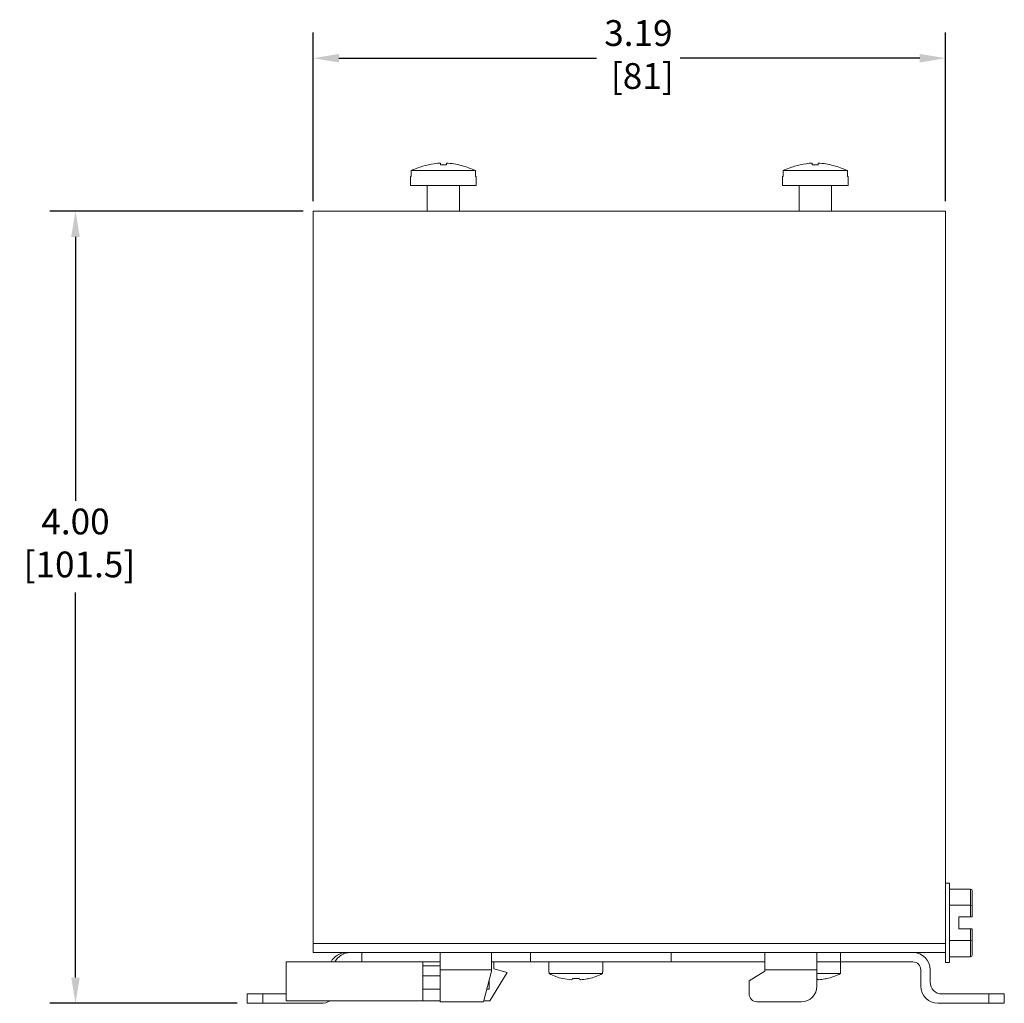
# Model space of a CAD drawing. Units: inches. Extents: x 0.9 to 21.6, y 0.8 to 16.6.
# Drawn here: x 8.1 to 13, y 6.4 to 11.4 of the extents above; entities that cross this region are included whole.
import ezdxf

# ---------------------------------------------------------------- set-up
doc = ezdxf.new("R2010")
doc.units = ezdxf.units.IN
doc.header["$MEASUREMENT"] = 0
doc.header["$PDSIZE"] = -1
doc.layers.add('LAYER_1', color=179, linetype='Continuous')
doc.styles.get("Standard").update_dxf_attribs({"font": 'ARIAL.TTF'})
doc.dimstyles.get("Standard").update_dxf_attribs({"dimtxt": 0.13, "dimasz": 0.13, "dimexe": 0.13, "dimexo": 0.05, "dimgap": 0.04, "dimtad": 0, "dimtih": 1, "dimtoh": 1, "dimzin": 0, "dimdsep": 46, "dimtxsty": 'Standard', "dimcen": 0.09, "dimadec": 0, "dimazin": 0, "dimtfac": 1, "dimtofl": 0, "dimtmove": 0, "dimatfit": 3, "dimfxl": 0, "dimtolj": 1, "dimtzin": 0, "dimarcsym": 0})

# ---------------------------------------------------------------- blocks, each defined once
blk = doc.blocks.new('*D1')
at = {"layer": 'Defpoints', "color": 0}
for p in [(12.7322, 11.1826), (9.5432, 10.4113), (12.7322, 10.4113)]:
    blk.add_point(p, dxfattribs=at)
at = {"layer": 'LAYER_1', "color": 0, "lineweight": -2}
for p, q in [((9.5432, 10.4613), (9.5432, 11.3126)), ((12.7322, 10.4613), (12.7322, 11.3126)), ((9.6732, 11.1826), (10.9726, 11.1826)), ((12.6022, 11.1826), (11.3942, 11.1826))]:
    blk.add_line(p, q, dxfattribs=at)
at = {"layer": 'LAYER_1', "color": 0}
for points in [[(9.6732, 11.2043), (9.6732, 11.1609), (9.5432, 11.1826)], [(12.6022, 11.2043), (12.6022, 11.1609), (12.7322, 11.1826)]]:
    blk.add_solid(points, dxfattribs=at)
at = {"layer": 'LAYER_1', "color": 0, "insert": (11.1834, 11.3745), "char_height": 0.13, "attachment_point": 2}
blk.add_mtext('\\A1;3.19\\P [81]', dxfattribs=at)
blk = doc.blocks.new('*D2')
at = {"layer": 'Defpoints', "color": 0}
for p in [(9.5432, 10.4113), (8.3441, 6.4154), (9.2102, 6.4154)]:
    blk.add_point(p, dxfattribs=at)
at = {"layer": 'LAYER_1', "color": 0, "lineweight": -2}
for p, q in [((9.4932, 10.4113), (8.2141, 10.4113)), ((8.3441, 10.2813), (8.3441, 8.9507)), ((8.3441, 6.5454), (8.3441, 8.4869)), ((9.1602, 6.4154), (8.2141, 6.4154))]:
    blk.add_line(p, q, dxfattribs=at)
at = {"layer": 'LAYER_1', "color": 0}
for points in [[(8.3224, 10.2813), (8.3658, 10.2813), (8.3441, 10.4113)], [(8.3224, 6.5454), (8.3658, 6.5454), (8.3441, 6.4154)]]:
    blk.add_solid(points, dxfattribs=at)
at = {"layer": 'LAYER_1', "color": 0, "insert": (8.3441, 8.9107), "char_height": 0.13, "attachment_point": 2}
blk.add_mtext('\\A1;4.00\\P [101.5]', dxfattribs=at)

msp = doc.modelspace()

# ---------------------------------------------------------------- linework, layer by layer
at = {"color": 7, "linetype": 'Continuous', "lineweight": 15}
for p, q in [((10.1847, 10.6442), (10.1847, 10.6537)), ((10.2147, 10.6442), (10.2147, 10.6537)), ((12.0607, 10.6443), (12.0607, 10.6537)), ((12.0907, 10.6443), (12.0907, 10.6537)), ((10.0347, 10.5853), (10.0347, 10.5413)), ((10.0347, 10.5853), (10.0369, 10.5853)), ((10.0369, 10.5853), (10.0369, 10.6163)), ((10.3625, 10.6163), (10.3625, 10.5853)), ((10.3625, 10.5853), (10.3647, 10.5853)), ((10.3647, 10.5413), (10.3647, 10.5853)), ((11.9107, 10.5853), (11.9107, 10.5413)), ((11.9107, 10.5853), (11.9129, 10.5853)), ((11.9129, 10.5853), (11.9129, 10.6163)), ((12.2385, 10.6163), (12.2385, 10.5853)), ((12.2385, 10.5853), (12.2407, 10.5853)), ((12.2407, 10.5413), (12.2407, 10.5853)), ((10.3647, 10.5413), (10.0347, 10.5413)), ((10.1177, 10.5413), (10.1177, 10.4113)), ((10.2817, 10.4113), (10.2817, 10.5413)), ((12.2407, 10.5413), (11.9107, 10.5413)), ((11.9937, 10.5413), (11.9937, 10.4113)), ((12.1577, 10.4113), (12.1577, 10.5413)), ((9.5432, 10.4113), (12.7322, 10.4113)), ((9.5432, 6.7163), (9.5432, 10.4113)), ((12.7322, 6.7163), (12.7322, 10.4113)), ((12.7519, 7.0208), (12.7322, 7.0208)), ((12.7519, 6.6218), (12.7519, 7.0208)), ((12.7519, 6.9919), (12.859, 6.9919)), ((12.859, 6.9108), (12.859, 6.9919)), ((12.8669, 6.906), (12.8669, 6.983)), ((12.7519, 6.9108), (12.859, 6.9108)), ((12.859, 6.8518), (12.859, 6.9108)), ((12.8669, 6.852), (12.8669, 6.906)), ((12.7991, 6.8508), (12.859, 6.8518)), ((12.7991, 6.7917), (12.7991, 6.8508)), ((12.859, 6.7907), (12.7991, 6.7917)), ((12.859, 6.7318), (12.859, 6.7907)), ((12.8669, 6.7365), (12.8669, 6.7906)), ((9.5432, 6.7163), (12.7322, 6.7163)), ((9.5432, 6.6713), (9.5432, 6.7163)), ((12.7322, 6.6713), (12.7322, 6.7163)), ((12.859, 6.7318), (12.7519, 6.7318)), ((12.859, 6.6506), (12.859, 6.7318)), ((12.8669, 6.6595), (12.8669, 6.7365)), ((9.5432, 6.6713), (12.7322, 6.6713)), ((9.789, 6.624), (9.789, 6.6713)), ((10.1827, 6.6713), (10.1827, 6.5847)), ((10.4425, 6.5847), (10.4425, 6.6713)), ((10.6394, 6.624), (10.6394, 6.6713)), ((11.348, 6.624), (11.348, 6.6713)), ((11.8205, 6.6713), (11.8205, 6.5847)), ((12.0842, 6.5847), (12.0842, 6.6713)), ((12.2024, 6.624), (12.2024, 6.6713)), ((12.7322, 6.6713), (12.7322, 6.6218)), ((9.4071, 6.4272), (9.4071, 6.624)), ((9.4071, 6.624), (9.789, 6.624)), ((10.1827, 6.624), (9.789, 6.624)), ((10.0961, 6.6043), (10.0961, 6.624)), ((10.6394, 6.624), (10.4425, 6.624)), ((10.4543, 6.5893), (10.4543, 6.624)), ((11.348, 6.624), (10.6394, 6.624)), ((10.7319, 6.624), (10.7319, 6.5729)), ((11.0035, 6.5729), (11.0035, 6.624)), ((11.8205, 6.624), (11.348, 6.624)), ((12.2024, 6.624), (12.0842, 6.624)), ((12.5685, 6.624), (12.2024, 6.624)), ((12.2035, 6.5729), (12.2035, 6.624)), ((12.7322, 6.6218), (12.7519, 6.6218)), ((12.7519, 6.6506), (12.859, 6.6506)), ((10.0961, 6.6043), (10.0961, 6.5532)), ((10.1827, 6.6043), (10.0961, 6.6043)), ((10.1827, 6.4232), (10.1827, 6.5847)), ((10.1827, 6.5847), (10.4425, 6.5847)), ((10.4425, 6.5768), (10.4014, 6.4232)), ((10.4346, 6.4272), (10.5213, 6.5701)), ((10.4425, 6.5847), (10.4425, 6.5768)), ((10.4543, 6.5893), (10.5213, 6.5701)), ((10.7333, 6.5729), (10.7319, 6.5729)), ((10.7333, 6.5729), (10.7333, 6.565)), ((10.7333, 6.565), (11.0021, 6.565)), ((11.0035, 6.5729), (11.0021, 6.5729)), ((11.0021, 6.565), (11.0021, 6.5729)), ((11.7417, 6.5295), (11.8205, 6.5768)), ((11.8205, 6.5768), (11.8205, 6.5847)), ((11.8205, 6.5847), (12.0842, 6.5847)), ((12.0842, 6.5847), (12.0842, 6.502)), ((12.0842, 6.565), (12.2021, 6.565)), ((12.2035, 6.5729), (12.2021, 6.5729)), ((12.2021, 6.565), (12.2021, 6.5729)), ((12.6079, 6.502), (12.6079, 6.5847)), ((12.6551, 6.5847), (12.6551, 6.5217)), ((10.0961, 6.4862), (10.0961, 6.5532)), ((10.1827, 6.5532), (10.0961, 6.5532)), ((10.4307, 6.4862), (10.4307, 6.5327)), ((10.4346, 6.5453), (10.4341, 6.5453)), ((10.4346, 6.5453), (10.4346, 6.5474)), ((10.8016, 6.54), (10.8441, 6.5344)), ((10.8529, 6.54), (10.8825, 6.54)), ((10.8825, 6.54), (10.8913, 6.5344)), ((11.7417, 6.4626), (11.7417, 6.5295)), ((12.0842, 6.5389), (12.0913, 6.5344)), ((9.2102, 6.4154), (9.2102, 6.4626)), ((9.2102, 6.4626), (9.289, 6.4626)), ((9.289, 6.4154), (9.289, 6.4626)), ((9.289, 6.4626), (9.4071, 6.4626)), ((10.0961, 6.4862), (10.0961, 6.4272)), ((10.0961, 6.4862), (10.1827, 6.4862)), ((10.4182, 6.4862), (10.4307, 6.4862)), ((12.7142, 6.4626), (12.9504, 6.4626)), ((12.9504, 6.4626), (12.9504, 6.4154)), ((12.9504, 6.4626), (13.0291, 6.4626)), ((13.0291, 6.4154), (13.0291, 6.4626)), ((9.289, 6.4154), (9.2102, 6.4154)), ((9.5842, 6.4154), (9.289, 6.4154)), ((10.0961, 6.4272), (9.4071, 6.4272)), ((10.1827, 6.4272), (10.0961, 6.4272)), ((10.4014, 6.4232), (10.1827, 6.4232)), ((10.4346, 6.4272), (10.4024, 6.4272)), ((12.0055, 6.4232), (11.7811, 6.4232)), ((12.9504, 6.4154), (12.6945, 6.4154)), ((13.0291, 6.4154), (12.9504, 6.4154))]:
    msp.add_line(p, q, dxfattribs=at)
at = {"color": 7, "linetype": 'Continuous', "lineweight": 15, "flags": 128}
for points in [[(10.3625, 10.6163), (10.3558, 10.6163), (10.3449, 10.6163), (10.33, 10.6163), (10.3115, 10.6163), (10.29, 10.6163), (10.266, 10.6163), (10.2402, 10.6163), (10.2133, 10.6163), (10.1861, 10.6163), (10.1592, 10.6163), (10.1334, 10.6163), (10.1094, 10.6163), (10.0879, 10.6163), (10.0694, 10.6163), (10.0545, 10.6163), (10.0436, 10.6163), (10.0369, 10.6163)], [(12.2385, 10.6163), (12.2318, 10.6163), (12.2209, 10.6163), (12.206, 10.6163), (12.1875, 10.6163), (12.166, 10.6163), (12.142, 10.6163), (12.1162, 10.6163), (12.0893, 10.6163), (12.0621, 10.6163), (12.0352, 10.6163), (12.0094, 10.6163), (11.9854, 10.6163), (11.9639, 10.6163), (11.9454, 10.6163), (11.9305, 10.6163), (11.9196, 10.6163), (11.9129, 10.6163)], [(12.859, 6.8518), (12.8605, 6.8519), (12.862, 6.8519), (12.8634, 6.8519), (12.8646, 6.8519), (12.8655, 6.852), (12.8663, 6.852), (12.8667, 6.852), (12.8669, 6.852)], [(12.8669, 6.7906), (12.8667, 6.7906), (12.8663, 6.7906), (12.8655, 6.7906), (12.8646, 6.7906), (12.8634, 6.7906), (12.862, 6.7907), (12.8605, 6.7907), (12.859, 6.7907)]]:
    msp.add_lwpolyline(points, dxfattribs=at)
at = {"color": 7, "linetype": 'Continuous', "lineweight": 15}
for centre, radius, start, end in [((9.7102, 6.5847), 0.0866, 90, 152.9643), ((9.7299, 6.5847), 0.0866, 90, 152.9643), ((12.5685, 6.5847), 0.0866, 360, 90), ((12.5685, 6.5847), 0.0394, 360, 90), ((12.7142, 6.5217), 0.0591, 180, 270), ((11.7811, 6.4626), 0.0394, 180, 270), ((12.0055, 6.502), 0.0787, 270, 0), ((12.6945, 6.502), 0.0866, 180, 270), ((9.5842, 6.502), 0.0866, 270, 300.2726)]:
    msp.add_arc(centre, radius, start, end, dxfattribs=at)
for centre, major_axis, ratio, start_param, end_param in [((12.859, 6.983), (0, 0.0089), 0.884692, 4.712389, 6.283185), ((12.859, 6.906), (0.00787, 0), 0.6034, 0, 1.570796), ((12.859, 6.7365), (0.00787, 0), 0.6034, 4.712389, 6.283185), ((12.859, 6.6595), (0, -0.0089), 0.884692, 0, 1.570796)]:
    msp.add_ellipse(centre, major_axis=major_axis, ratio=ratio, start_param=start_param, end_param=end_param, dxfattribs=at)
for points, knots in [([(10.1847, 10.6537), (10.1744, 10.6528), (10.144, 10.6501), (10.0939, 10.6391), (10.056, 10.6239), (10.0369, 10.6163)], [0, 0, 0, 0, 0.202575, 0.597417, 1, 1, 1, 1]), ([(10.2147, 10.6442), (10.2097, 10.6444), (10.1997, 10.6447), (10.1897, 10.6444), (10.1847, 10.6442)], [0, 0, 0, 0, 0.5, 1, 1, 1, 1]), ([(10.3625, 10.6163), (10.3391, 10.6254), (10.3035, 10.6393), (10.2534, 10.6501), (10.2276, 10.6525), (10.2147, 10.6537)], [0, 0, 0, 0, 0.4919896, 0.7460691, 1, 1, 1, 1]), ([(12.0607, 10.6537), (12.0504, 10.6528), (12.02, 10.6501), (11.9699, 10.6391), (11.932, 10.6239), (11.9129, 10.6163)], [0, 0, 0, 0, 0.202575, 0.597416, 1, 1, 1, 1]), ([(12.0907, 10.6443), (12.0857, 10.6444), (12.0757, 10.6447), (12.0657, 10.6444), (12.0607, 10.6443)], [0, 0, 0, 0, 0.4999998, 1, 1, 1, 1]), ([(12.2385, 10.6163), (12.2151, 10.6255), (12.1795, 10.6394), (12.1294, 10.6501), (12.1036, 10.6525), (12.0907, 10.6537)], [0, 0, 0, 0, 0.4919887, 0.7460699, 1, 1, 1, 1]), ([(10.7333, 6.565), (10.7442, 6.5597), (10.7661, 6.549), (10.7897, 6.543), (10.8016, 6.54)], [0, 0, 0, 0, 0.495357, 1, 1, 1, 1]), ([(10.9338, 6.54), (10.9455, 6.543), (10.9691, 6.549), (10.991, 6.5596), (11.0021, 6.565)], [0, 0, 0, 0, 0.4953699, 1, 1, 1, 1]), ([(12.1338, 6.54), (12.1455, 6.543), (12.1691, 6.549), (12.191, 6.5596), (12.2021, 6.565)], [0, 0, 0, 0, 0.495368, 1, 1, 1, 1]), ([(10.8441, 6.5344), (10.8463, 6.5352), (10.8493, 6.5364), (10.8522, 6.5393), (10.8529, 6.54)], [0, 0, 0, 0, 0.74422, 1, 1, 1, 1]), ([(10.8913, 6.5344), (10.9024, 6.5353), (10.9167, 6.5365), (10.9307, 6.5394), (10.9338, 6.54)], [0, 0, 0, 0, 0.778201, 1, 1, 1, 1]), ([(12.0913, 6.5344), (12.1024, 6.5353), (12.1167, 6.5365), (12.1307, 6.5394), (12.1338, 6.54)], [0, 0, 0, 0, 0.7782004, 1, 1, 1, 1])]:
    msp.add_open_spline(points, degree=3, knots=knots, dxfattribs=at)

# ---------------------------------------------------------------- dimensions: what is measured, and where the dimension line sits
at = {"layer": 'LAYER_1', "color": 7}
dim = msp.add_linear_dim(base=(12.7322, 11.1826), p1=(9.5432, 10.4113), p2=(12.7322, 10.4113), dimstyle='Standard', override={"dimpost": '\\X'}, dxfattribs=at)
dim.commit()
dim.dimension.update_dxf_attribs({"geometry": '*D1', "text_midpoint": (11.1834, 11.1826), "dimtype": 160})
dim = msp.add_linear_dim(base=(8.3441, 6.4154), p1=(9.5432, 10.4113), p2=(9.2102, 6.4154), angle=90, dimstyle='Standard', override={"dimpost": '\\X'}, dxfattribs=at)
dim.commit()
dim.dimension.update_dxf_attribs({"geometry": '*D2', "text_midpoint": (8.3441, 8.7188), "dimtype": 160})

doc.saveas('drawing.dxf')
